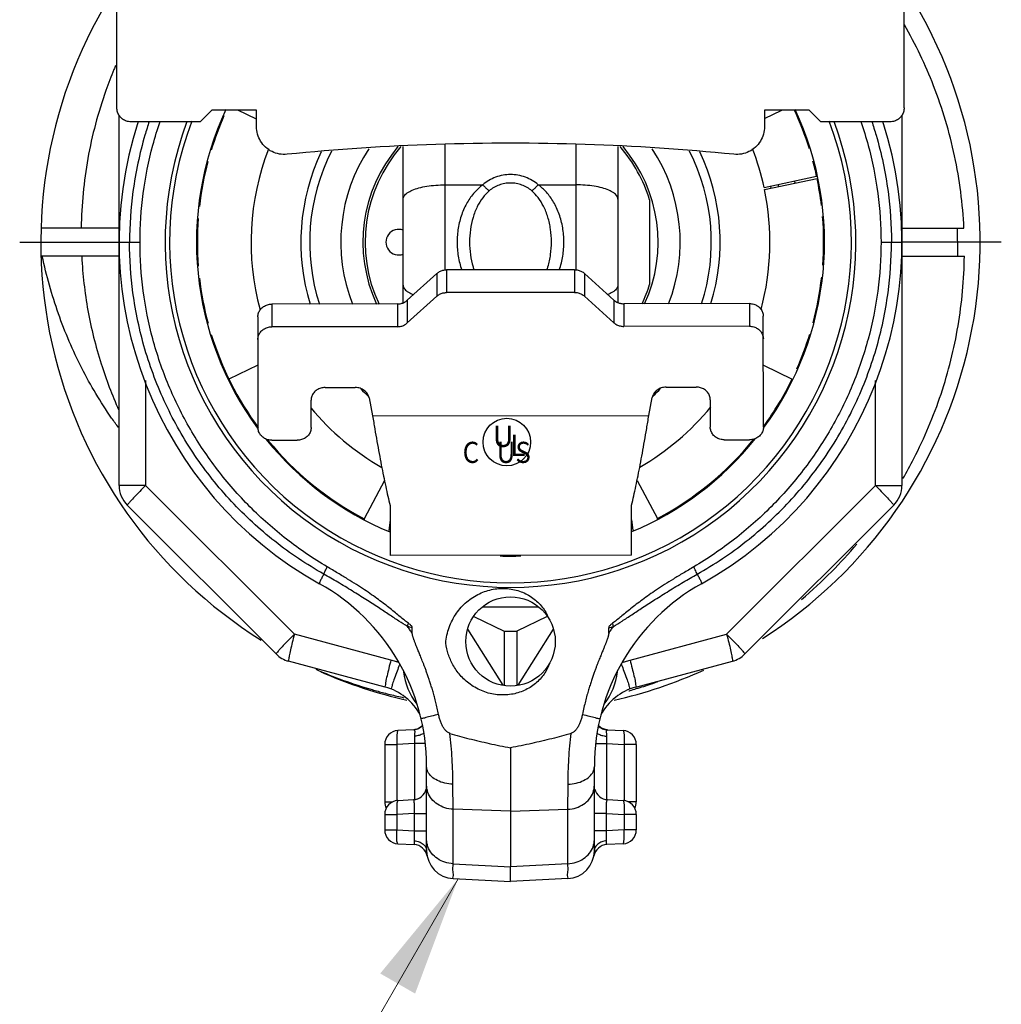
# Model space of a CAD drawing. Extents: x 142.2 to 172.2, y 32.1 to 52.9.
# Drawn here: x 149 to 153.4, y 39.1 to 43.5 of the extents above; entities that cross this region are included whole.
import ezdxf

# ---------------------------------------------------------------- set-up
doc = ezdxf.new("R2010")
doc.units = 0
doc.header["$LTSCALE"] = 0.25
doc.header["$MEASUREMENT"] = 0
doc.layers.get('0').update_dxf_attribs({"linetype": 'CONTINUOUS'})
doc.layers.add('02___PRT_ALL_AXES', color=7, linetype='CONTINUOUS')
doc.layers.add('3', color=3, linetype='CONTINUOUS')

msp = doc.modelspace()

# ---------------------------------------------------------------- linework, layer by layer
for p, q in [((149.4438, 43.0984), (149.4438, 43.8906)), ((152.9638, 43.0984), (152.9638, 43.8906)), ((149.8678, 43.088), (149.8158, 43.036)), ((150.0678, 43.088), (149.8678, 43.088)), ((150.0678, 43.0479), (149.9851, 43.088)), ((150.0678, 43.0146), (150.0678, 43.088)), ((152.3398, 43.088), (152.3398, 43.0146)), ((152.3398, 43.0502), (152.4174, 43.088)), ((152.5398, 43.088), (152.3398, 43.088)), ((152.5918, 43.036), (152.5398, 43.088)), ((149.8158, 43.036), (149.5062, 43.036)), ((152.9014, 43.036), (152.5918, 43.036)), ((150.7238, 42.2264), (150.7238, 42.9248)), ((150.9113, 42.3727), (150.9113, 42.9345)), ((151.4963, 42.9345), (151.4963, 42.3734)), ((151.6838, 42.9248), (151.6838, 42.2278)), ((152.3378, 42.7415), (152.5724, 42.792)), ((152.3394, 42.7337), (152.5744, 42.7826)), ((150.9113, 42.7539), (151.0796, 42.7539)), ((151.328, 42.7539), (151.4963, 42.7539)), ((151.8258, 42.6861), (151.8258, 42.3087)), ((149.4538, 42.5599), (149.1047, 42.5599)), ((152.9538, 42.5599), (153.231, 42.5599)), ((149.5006, 42.4974), (149.5473, 42.4974)), ((152.8603, 42.4974), (152.9069, 42.4974)), ((149.4538, 42.4349), (149.1047, 42.4349)), ((152.9538, 42.4349), (153.2332, 42.4349)), ((151.4901, 42.3741), (150.9178, 42.3735)), ((150.9178, 42.3735), (150.9179, 42.272)), ((151.4901, 42.3741), (151.4902, 42.2727)), ((150.8737, 42.3568), (150.7424, 42.2375)), ((150.8737, 42.3568), (150.8738, 42.2554)), ((151.5342, 42.3576), (151.5343, 42.2562)), ((151.6658, 42.2386), (151.5342, 42.3576)), ((150.7424, 42.2375), (150.7425, 42.1361)), ((150.8738, 42.2554), (150.7425, 42.1361)), ((151.4902, 42.2727), (150.9179, 42.272)), ((151.6659, 42.1372), (151.5343, 42.2562)), ((151.6658, 42.2386), (151.6659, 42.1372)), ((150.6983, 42.2209), (150.1365, 42.2203)), ((150.1365, 42.2203), (150.1366, 42.1188)), ((150.6983, 42.2209), (150.6984, 42.1195)), ((152.2717, 42.2228), (151.7099, 42.2221)), ((151.7099, 42.2221), (151.7101, 42.1207)), ((152.2717, 42.2228), (152.2718, 42.1214)), ((150.0742, 42.1636), (150.0748, 41.6678)), ((152.3348, 41.6705), (152.3342, 42.1663)), ((150.6984, 42.1195), (150.1366, 42.1188)), ((152.2718, 42.1214), (151.7101, 42.1207)), ((150.0744, 41.9477), (149.945, 41.8847)), ((152.3344, 41.9469), (152.4625, 41.8846)), ((150.3747, 41.8472), (150.5099, 41.8474)), ((151.8992, 41.849), (152.0344, 41.8492)), ((150.3125, 41.6681), (150.3123, 41.7906)), ((150.5714, 41.8007), (150.5872, 41.7202)), ((151.8222, 41.7217), (151.8378, 41.8022)), ((152.0969, 41.7927), (152.097, 41.6702)), ((150.5872, 41.7202), (151.8222, 41.7217)), ((150.1372, 41.6113), (150.2502, 41.6114)), ((152.1595, 41.6137), (152.2724, 41.6138)), ((150.6403, 41.4308), (150.5498, 41.2595)), ((151.7698, 41.4322), (151.8607, 41.2611)), ((150.6652, 41.3201), (150.6654, 41.0968)), ((151.7454, 41.0981), (151.7452, 41.3214)), ((150.6653, 41.2545), (150.6604, 41.2075)), ((151.7452, 41.2558), (151.7502, 41.2089)), ((151.7454, 41.0981), (150.6654, 41.0968)), ((151.0809, 40.8671), (151.3264, 40.8671)), ((151.0394, 40.8235), (151.1758, 40.7574)), ((151.368, 40.8234), (151.2318, 40.7574)), ((150.7647, 40.7481), (150.7647, 40.7728)), ((151.1709, 40.5156), (151.0129, 40.7662)), ((151.1758, 40.7574), (151.2318, 40.7574)), ((151.1758, 40.7574), (151.1758, 40.515)), ((151.2318, 40.7574), (151.2318, 40.5141)), ((151.3952, 40.7671), (151.2369, 40.5159)), ((151.6428, 40.7481), (151.6428, 40.7728))]:
    msp.add_line(p, q)
at = {"ltscale": 0.05}
msp.add_circle((151.1872, 41.6033), 0.1063, dxfattribs=at)
msp.add_circle((151.2038, 40.7114), 0.2)
for centre, radius, start, end in [((151.2038, 42.4974), 2.1, 302.4279, 33.2395), ((151.2038, 42.4974), 2.1, 147.2035, 237.9399), ((151.2038, 42.4974), 1.404, 155.0242, 216.3113), ((151.2038, 42.4974), 1.404, 323.8253, 24.9758), ((151.2038, 42.4974), 1.4, 17.3655, 25.0145), ((151.2038, 42.4974), 1.544, 159.5645, 20.4354), ((151.2038, 42.4974), 1.524, 159.2123, 20.7877), ((151.2038, 42.4974), 1.4, 156.2116, 162.9081), ((151.2038, 42.4974), 1.16, 158.9562, 195.1575), ((151.2038, 42.4974), 0.898, 153.032, 198.0093), ((151.2038, 42.4974), 0.7588, 146.6107, 201.4321), ((151.2038, 42.4974), 0.66, 139.6603, 204.8312), ((151.2038, 42.4974), 0.65, 138.8926, 205.2354), ((151.2038, 42.4974), 0.65, 16.8784, 41.1306), ((151.2038, 42.4974), 0.66, 335.3027, 40.3397), ((151.2038, 42.4974), 0.7588, 338.7045, 33.3893), ((151.2038, 42.4974), 0.898, 342.1266, 26.968), ((151.2038, 42.4974), 1.16, 12.1471, 21.0542), ((151.2038, 42.4974), 1.4, 165.075, 173.4787), ((151.2038, 42.4974), 1.4, 12.1471, 14.996), ((151.2038, 42.4974), 1.3, 11.7534, 12.1471), ((151.2038, 42.4974), 1.4, 6.7573, 11.7534), ((151.2038, 42.4974), 1.16, 344.9795, 11.7534), ((151.2038, 42.4974), 1.4, 175.6582, 184.4122), ((151.2038, 42.4974), 1.4, 355.758, 4.6965), ((150.7038, 42.4974), 0.0571, 69.4966, 290.5034), ((151.2038, 42.4974), 1.4, 186.577, 195.0179), ((151.2038, 42.4974), 1.4, 345.0431, 353.5898), ((151.2038, 42.4974), 0.65, 334.9285, 343.1216), ((151.2038, 42.4974), 1.4, 197.139, 216.3058), ((151.2038, 42.4974), 1.4, 336.1603, 342.9246), ((151.2038, 42.4974), 1.4, 323.9784, 334.0403), ((151.2038, 42.4974), 1.16, 219.6682, 240.2789), ((151.2038, 42.4974), 1.16, 299.8699, 320.5691), ((151.2038, 42.4974), 1.404, 218.9462, 247.3778), ((151.2038, 42.4974), 1.404, 292.761, 321.1738), ((151.2038, 42.4974), 1.4, 219.2401, 242.1524), ((151.2038, 42.4974), 1.4, 297.9841, 320.8221), ((151.2038, 42.4974), 1.404, 268.1366, 271.9147), ((151.2038, 42.4974), 2.1, 246.1912, 257.2493), ((151.0088, 40.6084), 0.285, 186.494, 218.2611), ((151.3988, 40.6084), 0.285, 321.7389, 353.506), ((151.2038, 42.4974), 2.1, 282.7452, 294.2975)]:
    msp.add_arc(centre, radius, start, end)
for points, start_tangent, end_tangent in [([(153.231, 42.5599), (153.1893, 42.8829), (153.0956, 43.1966), (152.9652, 43.469)], (-0.048034, 0.998846), (-0.498097, 0.867121)), ([(149.4383, 43.2873), (149.4307, 43.2694)], (-0.391868, -0.920021), (-0.382598, -0.923915)), ([(149.4307, 43.2694), (149.3949, 43.1762), (149.3141, 42.8715), (149.2842, 42.5619)], (-0.382598, -0.923915), (-0.015396, -0.999881)), ([(149.5062, 43.036), (149.4869, 43.039), (149.4695, 43.0479), (149.4557, 43.0617), (149.4468, 43.0791), (149.4438, 43.0984)], (-1, 0), (0, 1)), ([(152.9638, 43.0984), (152.9607, 43.0791), (152.9519, 43.0617), (152.938, 43.0479), (152.9207, 43.039), (152.9014, 43.036)], (0, -1), (-1, 0)), ([(149.5473, 42.4974), (149.5617, 42.7158), (149.6047, 42.9307), (149.6373, 43.0372)], (0.000028, 1), (0.324167, 0.946)), ([(152.7703, 43.0372), (152.8029, 42.9303), (152.8459, 42.7157), (152.8603, 42.4974)], (0.324165, -0.946001), (0.000028, -1)), ([(150.2052, 42.8903), (150.1705, 42.8917), (150.1376, 42.9025), (150.1089, 42.922), (150.0867, 42.9486), (150.0726, 42.9803), (150.0678, 43.0146)], (-0.995053, -0.099347), (0, 1)), ([(152.3398, 43.0146), (152.335, 42.9803), (152.3209, 42.9486), (152.2987, 42.922), (152.27, 42.9025), (152.237, 42.8917), (152.2023, 42.8903)], (0, -1), (-0.995053, 0.099347)), ([(152.2023, 42.8903), (151.5372, 42.9345), (150.8703, 42.9345), (150.2052, 42.8903)], (-0.995053, 0.099347), (-0.995053, -0.099347)), ([(151.2038, 42.7995), (151.1703, 42.7966), (151.1374, 42.7878), (151.1069, 42.7735), (151.0796, 42.7539)], (-1, 0.000124), (-0.756097, -0.65446)), ([(151.2038, 42.762), (151.178, 42.7598), (151.1529, 42.753), (151.1295, 42.742), (151.1085, 42.727)], (-1, 0.000095), (-0.756046, -0.654519)), ([(151.328, 42.7539), (151.3008, 42.7734), (151.2701, 42.7878), (151.2372, 42.7966), (151.2038, 42.7995)], (-0.756063, 0.654499), (-1, 0.000056)), ([(151.2991, 42.727), (151.2781, 42.742), (151.2547, 42.753), (151.2295, 42.7598), (151.2038, 42.762)], (-0.756021, 0.654548), (-1, 0.000036)), ([(150.7238, 42.6898), (150.7285, 42.7041), (150.7423, 42.7176), (150.7647, 42.7298), (150.7944, 42.7399), (150.8299, 42.7476), (150.8695, 42.7523), (150.9113, 42.7539)], (0, 1), (1, 0)), ([(151.0796, 42.7539), (151.0425, 42.7198), (151.0105, 42.6753), (150.9857, 42.6211), (150.9702, 42.5604), (150.965, 42.4975), (150.9701, 42.4345), (150.9857, 42.3735)], (-0.803009, -0.595967), (0.33302, -0.94292)), ([(151.1085, 42.727), (151.0799, 42.6963), (151.0554, 42.6564), (151.0364, 42.608), (151.0245, 42.5538), (151.0206, 42.4975), (151.0245, 42.4411), (151.0364, 42.3869), (151.0408, 42.3733)], (-0.755842, -0.654754), (0.329327, -0.944216)), ([(151.0796, 42.7539), (151.0894, 42.7442), (151.0991, 42.7352), (151.1085, 42.727)], (0.700237, -0.713911), (0.767089, -0.64154)), ([(151.328, 42.7539), (151.3182, 42.7442), (151.3085, 42.7352), (151.2991, 42.727)], (-0.700227, -0.71392), (-0.767091, -0.641539)), ([(151.3669, 42.3737), (151.3713, 42.3874), (151.3831, 42.4419), (151.387, 42.4985), (151.3828, 42.555), (151.3707, 42.6094), (151.3515, 42.6577), (151.3271, 42.697), (151.2991, 42.727)], (0.328145, 0.944627), (-0.755847, 0.654748)), ([(151.422, 42.374), (151.4375, 42.4354), (151.4425, 42.4986), (151.4371, 42.5618), (151.4213, 42.6227), (151.3962, 42.6767), (151.3643, 42.7206), (151.328, 42.7539)], (0.331505, 0.943453), (-0.803005, 0.595972)), ([(151.6838, 42.6898), (151.6791, 42.7041), (151.6652, 42.7176), (151.6429, 42.7298), (151.6132, 42.7399), (151.5776, 42.7476), (151.538, 42.7523), (151.4963, 42.7539)], (0, 1), (-1, 0)), ([(149.2842, 42.5619), (149.2842, 42.5599)], (-0.015396, -0.999881), (-0.014349, -0.999897)), ([(153.2038, 42.4349), (153.2035, 42.4766), (153.2028, 42.5183), (153.2017, 42.5599)], (-0.003344, 0.999994), (-0.031618, 0.9995)), ([(150.3846, 41.0453), (150.2029, 41.1688), (150.0384, 41.3141), (149.8941, 41.4792), (149.7723, 41.6612), (149.6752, 41.8574), (149.6046, 42.0646), (149.5617, 42.2791), (149.5473, 42.4974)], (-0.860928, 0.508727), (-0.000028, 1)), ([(152.8603, 42.4974), (152.8459, 42.279), (152.8028, 42.0642), (152.732, 41.8568), (152.6348, 41.6606), (152.513, 41.4786), (152.3688, 41.3138), (152.2046, 41.1687), (152.0229, 41.0453)], (-0.000028, -1), (-0.860928, -0.508727)), ([(149.4515, 41.6676), (149.4205, 41.711), (149.2872, 41.9338), (149.1827, 42.1773), (149.1105, 42.4349)], (-0.592572, 0.805517), (-0.206362, 0.978476)), ([(149.2865, 42.4349), (149.2866, 42.4328)], (0.050784, -0.99871), (0.051892, -0.998653)), ([(149.2866, 42.4328), (149.3143, 42.1924), (149.3733, 41.954), (149.4526, 41.7467)], (0.051892, -0.998653), (0.410796, -0.911727)), ([(152.9583, 41.4405), (153.007, 41.5296), (153.1286, 41.8183), (153.2049, 42.1237), (153.2332, 42.4349)], (0.50132, 0.865262), (0.013573, 0.999908)), ([(150.8737, 42.3568), (150.8866, 42.3658), (150.9016, 42.3715), (150.9178, 42.3735)], (0.740165, 0.672425), (0.999999, 0.001191)), ([(151.4901, 42.3741), (151.5062, 42.3722), (151.5213, 42.3666), (151.5342, 42.3576)], (0.999999, 0.001191), (0.741765, -0.67066)), ([(150.7238, 42.305), (150.7285, 42.2908), (150.7423, 42.2772), (150.7647, 42.265), (150.7703, 42.2627)], (0, -1), (0.931341, -0.364147)), ([(151.6838, 42.305), (151.6791, 42.2908), (151.6652, 42.2772), (151.6429, 42.265), (151.6384, 42.2632)], (0, -1), (-0.928838, -0.370486)), ([(150.6983, 42.2209), (150.7144, 42.2229), (150.7294, 42.2285), (150.7424, 42.2375)], (0.999999, 0.001191), (0.740165, 0.672425)), ([(150.8738, 42.2554), (150.8867, 42.2644), (150.9017, 42.2701), (150.9179, 42.272)], (0.740165, 0.672425), (0.999999, 0.001191)), ([(151.4902, 42.2727), (151.5063, 42.2708), (151.5214, 42.2652), (151.5343, 42.2562)], (0.999999, 0.001191), (0.741765, -0.67066)), ([(151.6658, 42.2386), (151.6787, 42.2297), (151.6938, 42.224), (151.7099, 42.2221)], (0.741765, -0.67066), (0.999999, 0.001191)), ([(150.0742, 42.1636), (150.0772, 42.1811), (150.086, 42.1969), (150.0998, 42.2094), (150.1172, 42.2175), (150.1365, 42.2203)], (-0.001191, 0.999999), (0.999999, 0.001191)), ([(152.2717, 42.2228), (152.291, 42.2201), (152.3084, 42.212), (152.3222, 42.1996), (152.3311, 42.1838), (152.3342, 42.1663)], (0.999999, 0.001191), (0.001191, -0.999999)), ([(150.0743, 42.0622), (150.0773, 42.0797), (150.0862, 42.0955), (150.1, 42.108), (150.1173, 42.116), (150.1366, 42.1188)], (-0.001191, 0.999999), (0.999999, 0.001191)), ([(150.6984, 42.1195), (150.7145, 42.1214), (150.7296, 42.1271), (150.7425, 42.1361)], (0.999999, 0.001191), (0.740165, 0.672425)), ([(151.6659, 42.1372), (151.6789, 42.1282), (151.6939, 42.1226), (151.7101, 42.1207)], (0.741765, -0.67066), (0.999999, 0.001191)), ([(152.2718, 42.1214), (152.2911, 42.1186), (152.3085, 42.1106), (152.3223, 42.0981), (152.3312, 42.0824), (152.3343, 42.0649)], (0.999999, 0.001191), (0.001191, -0.999999)), ([(150.3747, 41.8472), (150.3554, 41.8444), (150.338, 41.8364), (150.3242, 41.8239), (150.3154, 41.8081), (150.3123, 41.7906)], (-0.999999, -0.001191), (0.001191, -0.999999)), ([(150.5714, 41.8007), (150.564, 41.8192), (150.55, 41.8342), (150.5313, 41.844), (150.5099, 41.8474)], (-0.192143, 0.981367), (-0.999999, -0.001191)), ([(151.8992, 41.849), (151.8778, 41.8456), (151.8591, 41.8358), (151.8452, 41.8207), (151.8378, 41.8022)], (-0.999999, -0.001191), (-0.189805, -0.981822)), ([(152.0969, 41.7927), (152.0938, 41.8102), (152.0849, 41.8259), (152.0711, 41.8384), (152.0537, 41.8465), (152.0344, 41.8492)], (-0.001191, 0.999999), (-0.999999, -0.001191)), ([(150.5872, 41.7202), (150.5969, 41.6624), (150.6067, 41.6064), (150.6164, 41.5525), (150.6262, 41.5008), (150.6359, 41.4516), (150.6457, 41.4049), (150.6554, 41.361), (150.6652, 41.3201)], (0.164053, -0.986451), (0.239754, -0.970834)), ([(151.7452, 41.3214), (151.7548, 41.3624), (151.7644, 41.4063), (151.7741, 41.4529), (151.7837, 41.5022), (151.7933, 41.5539), (151.803, 41.6079), (151.8126, 41.6639), (151.8222, 41.7217)], (0.237441, 0.971402), (0.161703, 0.986839)), ([(150.1372, 41.6113), (150.1179, 41.614), (150.1005, 41.6221), (150.0867, 41.6346), (150.0778, 41.6503), (150.0748, 41.6678)], (-0.999999, -0.001191), (-0.001191, 0.999999)), ([(150.3125, 41.6681), (150.3095, 41.6506), (150.3006, 41.6348), (150.2868, 41.6223), (150.2694, 41.6142), (150.2502, 41.6114)], (0.001191, -0.999999), (-0.999999, -0.001191)), ([(152.1595, 41.6137), (152.1402, 41.6165), (152.1228, 41.6245), (152.109, 41.637), (152.1001, 41.6527), (152.097, 41.6702)], (-0.999999, -0.001191), (-0.001191, 0.999999)), ([(152.3348, 41.6705), (152.3317, 41.653), (152.3229, 41.6372), (152.3091, 41.6247), (152.2917, 41.6166), (152.2724, 41.6138)], (0.001191, -0.999999), (-0.999999, -0.001191)), ([(150.5498, 41.2595), (150.5518, 41.2584)], (0.880747, -0.473588), (0.868755, -0.495242)), ([(151.8578, 41.2595), (151.8607, 41.2611)], (0.862616, 0.50586), (0.879616, 0.475684)), ([(152.5049, 40.8999), (152.639, 41.0236), (152.7521, 41.1472)], (0.764537, 0.64458), (0.644344, 0.764736)), ([(150.3686, 41.0131), (150.378, 41.0315), (150.3846, 41.0453)], (0.463109, 0.886301), (0.409972, 0.912098)), ([(150.7472, 40.793), (150.7297, 40.8066), (150.7105, 40.8224), (150.6892, 40.8398), (150.666, 40.8585), (150.6408, 40.8782), (150.6131, 40.8989), (150.583, 40.9205), (150.5503, 40.9429), (150.5145, 40.9663), (150.4752, 40.9909), (150.432, 41.0171), (150.3846, 41.0453)], (-0.812898, 0.582406), (-0.86092, 0.508741)), ([(152.0229, 41.0453), (151.9753, 41.017), (151.9319, 40.9907), (151.8924, 40.9659), (151.8565, 40.9424), (151.8236, 40.9199), (151.7936, 40.8983), (151.7661, 40.8777), (151.741, 40.8581), (151.7181, 40.8396), (151.697, 40.8223), (151.6779, 40.8066), (151.6603, 40.793)], (-0.86092, -0.508741), (-0.812898, -0.582406)), ([(152.0389, 41.0131), (152.0295, 41.0315), (152.023, 41.0453)], (-0.463109, 0.886301), (-0.409972, 0.912098)), ([(150.9139, 40.7037), (150.9296, 40.7744), (150.9622, 40.8375), (151.0082, 40.8884), (151.0649, 40.9251), (151.127, 40.945), (151.1907, 40.9479), (151.2511, 40.9342), (151.3037, 40.9058), (151.3456, 40.8654), (151.3736, 40.817)], (0.091396, 0.995815), (0.376346, -0.926479)), ([(150.7433, 40.7785), (150.7453, 40.7858), (150.7472, 40.793)], (0.261503, 0.965203), (0.255554, 0.966795)), ([(150.7647, 40.7728), (150.754, 40.7756), (150.7433, 40.7785)], (-0.968194, 0.250201), (-0.965011, 0.262208)), ([(150.7647, 40.7481), (150.7542, 40.7633), (150.7433, 40.7785)], (-0.560838, 0.827926), (-0.589447, 0.807807)), ([(150.7647, 40.7728), (150.7634, 40.7774), (150.7604, 40.7816), (150.7566, 40.7855), (150.7522, 40.7893), (150.7472, 40.793)], (0, 1), (-0.812762, 0.582596)), ([(151.6603, 40.793), (151.6553, 40.7892), (151.6508, 40.7854), (151.6469, 40.7814), (151.644, 40.7772), (151.6428, 40.7728)], (-0.812762, -0.582596), (0, -1)), ([(151.6428, 40.7728), (151.6535, 40.7756), (151.6642, 40.7785)], (0.968194, 0.250201), (0.965011, 0.262208)), ([(151.6428, 40.7481), (151.6534, 40.7633), (151.6642, 40.7785)], (0.560838, 0.827926), (0.589447, 0.807807)), ([(151.6642, 40.7785), (151.6623, 40.7858), (151.6603, 40.793)], (-0.261503, 0.965203), (-0.255554, 0.966795)), ([(150.8821, 40.3855), (150.8762, 40.4132), (150.8701, 40.4391), (150.8638, 40.4634), (150.8575, 40.4861), (150.8512, 40.5073), (150.845, 40.527), (150.8389, 40.5454), (150.833, 40.5625), (150.8274, 40.5783), (150.8219, 40.593), (150.8168, 40.6067), (150.8119, 40.6193), (150.8072, 40.631), (150.8029, 40.6419), (150.7988, 40.652), (150.795, 40.6613), (150.7915, 40.67), (150.7882, 40.678), (150.7851, 40.6856), (150.7823, 40.6926), (150.7796, 40.6992), (150.7772, 40.7055), (150.7749, 40.7113), (150.7729, 40.7168), (150.771, 40.722), (150.7694, 40.7268), (150.768, 40.7314), (150.7667, 40.7358), (150.7657, 40.74), (150.765, 40.7441), (150.7647, 40.748)], (-0.196993, 0.980405), (0, 1)), ([(151.6428, 40.748), (151.6426, 40.7442), (151.6419, 40.7402), (151.641, 40.7365), (151.64, 40.7328), (151.6389, 40.7291), (151.6377, 40.7254), (151.6364, 40.7216), (151.635, 40.7177), (151.6334, 40.7135), (151.6318, 40.709), (151.6299, 40.7043), (151.6279, 40.6991), (151.6257, 40.6935), (151.6232, 40.6875), (151.6205, 40.6809), (151.6176, 40.6736), (151.6143, 40.6657), (151.6108, 40.6571), (151.607, 40.6477), (151.6029, 40.6375), (151.5985, 40.6265), (151.5938, 40.6145), (151.5888, 40.6016), (151.5835, 40.5875), (151.5779, 40.5721), (151.572, 40.5552), (151.5658, 40.5368), (151.5593, 40.5167), (151.5526, 40.4948), (151.5457, 40.4708), (151.5389, 40.4447), (151.532, 40.4163), (151.5254, 40.3855)], (0, -1), (-0.196993, -0.980405)), ([(151.379, 40.615), (151.354, 40.5658), (151.3152, 40.5236), (151.2655, 40.4926), (151.2075, 40.4752), (151.1445, 40.4735), (151.0812, 40.4888), (151.0237, 40.52), (150.9786, 40.5612), (150.9466, 40.6069), (150.9254, 40.655), (150.9139, 40.7037)], (-0.326278, -0.945274), (-0.144502, 0.989505)), ([(150.3331, 40.5873), (150.5853, 40.4961), (150.6378, 40.4816)], (0.916734, -0.399498), (0.967157, -0.254181)), ([(151.766, 40.5005), (151.8335, 40.5219), (151.8609, 40.5314)], (0.957877, 0.287179), (0.942939, 0.332967)), ([(150.6378, 40.4816), (150.6656, 40.4745)], (0.967157, -0.254181), (0.970548, -0.24091)), ([(150.6656, 40.4745), (150.7269, 40.4602)], (0.970548, -0.24091), (0.977349, -0.211632)), ([(151.7322, 40.4906), (151.7384, 40.4924)], (0.962621, 0.270851), (0.961768, 0.273865)), ([(151.7384, 40.4924), (151.766, 40.5005)], (0.961768, 0.273865), (0.957877, 0.287179)), ([(150.8821, 40.3855), (150.8504, 40.3778), (150.8255, 40.3717), (150.8096, 40.3676), (150.8043, 40.3659)], (-0.972767, -0.231785), (0.227289, -0.973827)), ([(150.9328, 40.3005), (150.9226, 40.3057), (150.9136, 40.3139), (150.9056, 40.3242), (150.8985, 40.3366), (150.8921, 40.351), (150.8866, 40.3673), (150.8821, 40.3855)], (-0.956347, 0.292233), (-0.197073, 0.980389)), ([(151.5254, 40.3855), (151.521, 40.3674), (151.5155, 40.3512), (151.5091, 40.3368), (151.502, 40.3244), (151.4941, 40.314), (151.485, 40.3057), (151.4747, 40.3005)], (-0.197073, -0.980389), (-0.956347, -0.292233)), ([(151.5254, 40.3855), (151.5571, 40.3778), (151.582, 40.3717), (151.5979, 40.3676), (151.6033, 40.3659)], (0.972767, -0.231785), (-0.227289, -0.973827)), ([(150.9328, 40.3005), (151.0185, 40.2768), (151.109, 40.2555), (151.2038, 40.2358)], (0.956344, -0.292243), (0.981168, -0.193158)), ([(150.9463, 40.073), (150.9454, 40.1287), (150.9428, 40.1867), (150.9386, 40.2446), (150.9328, 40.3005)], (-0.003389, 0.999994), (-0.116648, 0.993173)), ([(151.4747, 40.3005), (151.389, 40.2768), (151.2985, 40.2555), (151.2038, 40.2358)], (-0.956344, -0.292243), (-0.981168, -0.193158)), ([(151.4612, 40.073), (151.4621, 40.1287), (151.4647, 40.1867), (151.469, 40.2446), (151.4747, 40.3005)], (0.003389, 0.999994), (0.116648, 0.993173)), ([(151.2038, 40.2358), (151.2038, 40.1505), (151.2038, 40.0733), (151.2038, 40.0068), (151.2038, 39.9533)], (0, -1), (0, -1))]:
    msp.add_spline(points, degree=3, dxfattribs=dict(start_tangent=start_tangent, end_tangent=end_tangent))
at = {"layer": '02___PRT_ALL_AXES'}
for p, q in [((149.4538, 41.4092), (149.4538, 43.0655)), ((152.9538, 43.0655), (152.9538, 41.4092)), ((149.0094, 42.4974), (149.4538, 42.4974)), ((149.4538, 42.4974), (149.5006, 42.4974)), ((152.9069, 42.4974), (152.9538, 42.4974)), ((153.3982, 42.4974), (152.9538, 42.4974)), ((149.5722, 41.8781), (149.5722, 41.4092)), ((152.8353, 41.4092), (152.8353, 41.8781)), ((149.5722, 41.4092), (149.4538, 41.4092)), ((150.2374, 40.744), (149.5722, 41.4092)), ((152.1701, 40.744), (152.8353, 41.4092)), ((152.8353, 41.4092), (152.9538, 41.4092)), ((149.4904, 41.3208), (150.1556, 40.6556)), ((152.252, 40.6556), (152.9172, 41.3208)), ((150.6693, 40.6283), (150.2374, 40.744)), ((151.7383, 40.6283), (152.1701, 40.744)), ((150.6435, 40.5075), (150.2116, 40.6233)), ((151.7641, 40.5075), (152.1959, 40.6233)), ((150.7719, 40.3168), (150.7005, 40.313)), ((151.6379, 40.3166), (151.6285, 40.3178)), ((151.6356, 40.3168), (151.707, 40.313)), ((150.6413, 40.2506), (150.6956, 40.2506)), ((150.6413, 40.2506), (150.6413, 39.9942)), ((150.7744, 40.2547), (150.6956, 40.2506)), ((150.6956, 40.2506), (150.6956, 40.0005)), ((150.8226, 40.2547), (150.7744, 40.2547)), ((150.7744, 40.2547), (150.7744, 40.0041)), ((151.5849, 40.2547), (151.6331, 40.2547)), ((151.6331, 40.2547), (151.7119, 40.2506)), ((151.6331, 40.2547), (151.6331, 40.0041)), ((151.7663, 40.2506), (151.7119, 40.2506)), ((151.7119, 40.2506), (151.7119, 40.0005)), ((151.7663, 40.2506), (151.7663, 39.9942)), ((150.8288, 39.7757), (150.8288, 40.1531)), ((151.5788, 39.7757), (151.5788, 40.1531)), ((150.6413, 39.9942), (150.6776, 39.9942)), ((150.7005, 40.0005), (150.7695, 40.0041)), ((151.638, 40.0041), (151.707, 40.0005)), ((151.7663, 39.9942), (151.73, 39.9942)), ((150.7744, 39.9422), (150.6956, 39.9381)), ((150.7744, 39.9422), (150.8288, 39.9422)), ((150.7744, 39.8651), (150.7744, 39.9422)), ((151.2038, 39.9533), (150.9472, 39.961)), ((150.9472, 39.7177), (150.9472, 39.961)), ((151.2038, 39.9533), (151.4603, 39.961)), ((151.2038, 39.9533), (151.2038, 39.7043)), ((151.4603, 39.7177), (151.4603, 39.961)), ((151.6331, 39.9422), (151.5788, 39.9422)), ((151.6331, 39.9422), (151.7119, 39.9381)), ((151.6331, 39.8651), (151.6331, 39.9422)), ((150.6413, 39.9381), (150.6956, 39.9381)), ((150.6413, 39.9381), (150.6413, 39.8692)), ((150.6956, 39.9381), (150.6956, 39.8692)), ((151.7663, 39.9381), (151.7119, 39.9381)), ((151.7119, 39.9381), (151.7119, 39.8692)), ((151.7663, 39.9381), (151.7663, 39.8692)), ((150.6413, 39.8692), (150.6956, 39.8692)), ((150.6956, 39.8692), (150.7744, 39.8651)), ((150.7744, 39.8651), (150.8288, 39.8651)), ((151.6331, 39.8651), (151.5788, 39.8651)), ((151.7119, 39.8692), (151.6331, 39.8651)), ((151.7663, 39.8692), (151.7119, 39.8692)), ((150.7005, 39.8068), (150.7729, 39.803)), ((151.707, 39.8068), (151.6347, 39.803)), ((150.9472, 39.7177), (151.2038, 39.7043)), ((151.4603, 39.7177), (151.2038, 39.7043)), ((150.9472, 39.6509), (151.2038, 39.6374)), ((151.4603, 39.6509), (151.2038, 39.6374))]:
    msp.add_line(p, q, dxfattribs=at)
for points in [[(150.8103, 40.335), (150.8051, 40.33), (150.7938, 40.3229), (150.7798, 40.318), (150.7719, 40.3169)], [(151.6285, 40.3178), (151.6154, 40.3221), (151.6047, 40.3283), (151.5972, 40.3348)]]:
    msp.add_lwpolyline(points, dxfattribs=at)
for centre, radius, start, end in [((151.2038, 42.4974), 1.75, 162.0603, 240.7851), ((151.2038, 42.4974), 1.75, 299.2149, 17.9397), ((151.2038, 42.4974), 0.9375, 154.5083, 197.1932), ((151.2038, 42.4974), 0.9375, 342.9418, 25.4917), ((151.2038, 42.4974), 1.19, 11.7534, 12.1471), ((151.2038, 42.4974), 1.225, 11.7534, 12.1471), ((151.2038, 42.4974), 0.9375, 224.4365, 227.272), ((151.2038, 42.4974), 0.9375, 312.8765, 315.7048), ((149.5788, 41.4092), 0.125, 180, 225), ((152.8288, 41.4092), 0.125, 315, 0), ((149.8928, 40.1531), 0.936, 0, 60.7851), ((152.5148, 40.1531), 0.936, 119.2149, 180), ((150.244, 40.744), 0.125, 225, 255), ((152.1636, 40.744), 0.125, 285, 315), ((150.5788, 40.2661), 0.25, 27.8527, 75), ((151.8288, 40.2661), 0.25, 105, 152.1473), ((150.7038, 40.2506), 0.0625, 93, 180), ((151.7038, 40.2506), 0.0625, 0, 87), ((150.7663, 40.0665), 0.0625, 273, 346.3087), ((151.6413, 40.0665), 0.0625, 193.6913, 267), ((150.7038, 39.9381), 0.0625, 93, 180), ((150.7038, 39.9942), 0.0625, 180, 206.9922), ((150.7663, 40.0665), 0.0625, 272.9997, 316.4996), ((151.7038, 39.9381), 0.0625, 0, 87), ((151.7038, 39.9942), 0.0625, 333.0078, 0), ((150.7038, 39.8692), 0.0625, 180, 267), ((151.7038, 39.8692), 0.0625, 273, 0), ((150.7696, 39.7406), 0.0625, 10.78, 86.9925), ((150.9538, 39.7757), 0.125, 180, 267), ((151.4538, 39.7757), 0.125, 273, 0), ((151.638, 39.7406), 0.0625, 93.0075, 169.22)]:
    msp.add_arc(centre, radius, start, end, dxfattribs=at)
for points, start_tangent, end_tangent in [([(149.5884, 43.0372), (149.5693, 42.9759), (149.5159, 42.7245), (149.5006, 42.4974)], (-0.316969, -0.948436), (-0.000036, -1)), ([(152.8191, 43.0372), (152.8383, 42.9759), (152.8917, 42.7245), (152.9069, 42.4974)], (0.316969, -0.948436), (0.000036, -1)), ([(150.3686, 41.0131), (150.15, 41.1595), (149.9564, 41.3378), (149.7927, 41.5438), (149.6626, 41.7726), (149.5693, 42.0189), (149.5159, 42.2703), (149.5006, 42.4974)], (-0.871496, 0.490402), (-0.000036, 1)), ([(152.0389, 41.0131), (152.2576, 41.1595), (152.4512, 41.3378), (152.6149, 41.5438), (152.7449, 41.7726), (152.8383, 42.0189), (152.8917, 42.2703), (152.9069, 42.4974)], (0.871496, 0.490402), (0.000036, 1)), ([(149.5722, 41.4092), (149.546, 41.3826), (149.5227, 41.3583), (149.5046, 41.3388), (149.4935, 41.3259), (149.4904, 41.3208)], (-0.706136, -0.708076), (0.707107, -0.707107)), ([(152.8353, 41.4092), (152.8616, 41.3826), (152.8848, 41.3583), (152.9029, 41.3388), (152.914, 41.3259), (152.9172, 41.3208)], (0.706136, -0.708076), (-0.707107, -0.707107)), ([(150.3686, 41.0131), (150.3598, 40.9955), (150.3535, 40.982), (150.35, 40.9734), (150.3496, 40.97)], (-0.455859, -0.890052), (0.872795, -0.488088)), ([(150.7433, 40.7785), (150.7047, 40.803), (150.6614, 40.8312), (150.6131, 40.8628), (150.5577, 40.8987), (150.4962, 40.9376), (150.4318, 40.9766), (150.3686, 41.0131)], (-0.84733, 0.531066), (-0.87165, 0.490128)), ([(151.6642, 40.7785), (151.7028, 40.803), (151.7461, 40.8312), (151.7945, 40.8628), (151.8498, 40.8987), (151.9113, 40.9376), (151.9757, 40.9766), (152.0389, 41.0131)], (0.84733, 0.531066), (0.87165, 0.490128)), ([(152.0389, 41.0131), (152.0478, 40.9955), (152.0541, 40.982), (152.0575, 40.9734), (152.0579, 40.97)], (0.455859, -0.890052), (-0.872795, -0.488088)), ([(150.2374, 40.744), (150.2111, 40.7173), (150.1878, 40.6931), (150.1698, 40.6736), (150.1587, 40.6607), (150.1556, 40.6556)], (-0.706136, -0.708076), (0.707107, -0.707107)), ([(150.2374, 40.744), (150.2279, 40.7072), (150.2198, 40.6736), (150.2141, 40.6469), (150.2113, 40.6296), (150.2116, 40.6233)], (-0.258157, -0.966103), (0.965926, -0.258819)), ([(152.1701, 40.744), (152.1797, 40.7072), (152.1877, 40.6736), (152.1934, 40.6469), (152.1963, 40.6296), (152.1959, 40.6233)], (0.258157, -0.966103), (-0.965926, -0.258819)), ([(152.1701, 40.744), (152.1965, 40.7173), (152.2197, 40.6931), (152.2377, 40.6736), (152.2488, 40.6607), (152.252, 40.6556)], (0.706136, -0.708076), (-0.707107, -0.707107)), ([(150.6693, 40.6283), (150.6597, 40.5913), (150.6517, 40.5578), (150.646, 40.5312), (150.6432, 40.5138), (150.6435, 40.5075)], (-0.258157, -0.966103), (0.965926, -0.258819)), ([(150.7037, 40.6173), (150.69, 40.6221), (150.6693, 40.6283)], (-0.936625, 0.350334), (-0.965899, 0.258919)), ([(150.7076, 40.6078), (150.6966, 40.5792)], (-0.365723, -0.930724), (-0.348822, -0.937189)), ([(150.7083, 40.6096), (150.7076, 40.6078)], (-0.366234, -0.930523), (-0.365723, -0.930724)), ([(151.6992, 40.6096), (151.6999, 40.6078)], (0.366234, -0.930523), (0.365723, -0.930724)), ([(151.6999, 40.6078), (151.7109, 40.5792)], (0.365723, -0.930724), (0.348822, -0.937189)), ([(151.7039, 40.6173), (151.7175, 40.6221), (151.7383, 40.6283)], (0.936625, 0.350334), (0.965899, 0.258919)), ([(151.7383, 40.6283), (151.7478, 40.5913), (151.7559, 40.5578), (151.7616, 40.5312), (151.7644, 40.5138), (151.7641, 40.5075)], (0.258157, -0.966103), (-0.965926, -0.258819)), ([(150.6966, 40.5792), (150.6848, 40.5471), (150.6761, 40.5215), (150.6713, 40.5047), (150.6708, 40.4985)], (-0.348822, -0.937189), (0.929736, -0.368227)), ([(151.7109, 40.5792), (151.7227, 40.5471), (151.7314, 40.5215), (151.7362, 40.5047), (151.7367, 40.4985)], (0.348822, -0.937189), (-0.929736, -0.368227)), ([(150.7005, 40.313), (150.6982, 40.3099), (150.6964, 40.301), (150.6953, 40.2872), (150.695, 40.2698), (150.6956, 40.2506)], (-0.99863, -0.052336), (0.051447, -0.998676)), ([(150.8107, 40.3329), (150.8105, 40.3328), (150.7926, 40.3214), (150.7719, 40.3168)], (-0.739838, -0.672785), (-0.998629, -0.05234)), ([(150.7903, 40.3213), (150.7719, 40.3168)], (-0.924296, -0.381677), (-0.99604, -0.088901)), ([(150.7719, 40.3168), (150.7739, 40.316), (150.775, 40.3138), (150.7754, 40.3105), (150.7754, 40.3065)], (0.998624, 0.052443), (-0.031113, -0.999516)), ([(150.7754, 40.3065), (150.7752, 40.3021), (150.775, 40.2974), (150.7749, 40.2927), (150.7749, 40.2879)], (-0.031113, -0.999516), (0.030577, -0.999532)), ([(150.8166, 40.3013), (150.8134, 40.2991), (150.796, 40.2917), (150.7749, 40.2879)], (-0.81214, -0.583463), (-0.997228, -0.074409)), ([(150.7928, 40.3224), (150.7921, 40.3221), (150.7903, 40.3213)], (-0.9066, -0.42199), (-0.924296, -0.381677)), ([(150.8099, 40.3342), (150.7928, 40.3224)], (-0.718056, -0.695986), (-0.9066, -0.42199)), ([(151.5909, 40.3013), (151.5941, 40.2991), (151.6115, 40.2917), (151.6327, 40.2879)], (0.81214, -0.583463), (0.997228, -0.074409)), ([(151.5969, 40.3329), (151.597, 40.3328), (151.6149, 40.3214), (151.6356, 40.3168)], (0.739838, -0.672785), (0.998629, -0.05234)), ([(151.5971, 40.3347), (151.6154, 40.3221)], (0.709357, -0.704849), (0.911433, -0.411448)), ([(151.6154, 40.3221), (151.6357, 40.3168)], (0.911433, -0.411448), (0.99604, -0.088901)), ([(151.6356, 40.3168), (151.6337, 40.316), (151.6326, 40.3138), (151.6321, 40.3105), (151.6321, 40.3065)], (-0.998624, 0.052443), (0.031113, -0.999516)), ([(151.6321, 40.3065), (151.6323, 40.3021), (151.6325, 40.2974), (151.6327, 40.2927), (151.6327, 40.2879)], (0.031113, -0.999516), (-0.030577, -0.999532)), ([(151.707, 40.313), (151.7094, 40.3099), (151.7112, 40.301), (151.7123, 40.2872), (151.7125, 40.2698), (151.7119, 40.2506)], (0.99863, -0.052336), (-0.051447, -0.998676)), ([(150.7749, 40.2879), (150.775, 40.2793), (150.775, 40.2707), (150.7748, 40.2624), (150.7744, 40.2547)], (0.030632, -0.999531), (-0.051103, -0.998693)), ([(151.6327, 40.2879), (151.6325, 40.2793), (151.6326, 40.2707), (151.6328, 40.2624), (151.6331, 40.2547)], (-0.030632, -0.999531), (0.051103, -0.998693)), ([(150.9463, 40.073), (150.9095, 40.078), (150.8767, 40.0899), (150.8509, 40.1075), (150.8344, 40.1292), (150.8288, 40.1531)], (-0.999269, 0.038234), (-0.000043, 1)), ([(151.4612, 40.073), (151.498, 40.078), (151.5308, 40.0899), (151.5566, 40.1075), (151.5731, 40.1292), (151.5788, 40.1531)], (0.999269, 0.038234), (0.000043, 1)), ([(150.9472, 39.961), (150.9467, 40.0075), (150.9463, 40.073)], (-0.015068, 0.999886), (-0.003395, 0.999994)), ([(151.4603, 39.961), (151.4608, 40.0075), (151.4612, 40.073)], (0.015068, 0.999886), (0.003395, 0.999994)), ([(150.9472, 39.961), (150.9102, 39.9677), (150.8772, 39.9836), (150.8511, 40.0074), (150.8345, 40.0368), (150.8288, 40.0691)], (-0.998972, 0.04534), (0, 1)), ([(151.4603, 39.961), (151.4973, 39.9677), (151.5304, 39.9836), (151.5564, 40.0074), (151.5731, 40.0368), (151.5788, 40.0691)], (0.998972, 0.04534), (0, 1)), ([(150.7005, 40.0005), (150.6981, 39.9973), (150.6963, 39.9884), (150.6953, 39.9745), (150.695, 39.9572), (150.6956, 39.9381)], (-0.99863, -0.052336), (0.051447, -0.998676)), ([(150.7744, 39.9422), (150.775, 39.9585), (150.7749, 39.9737), (150.7743, 39.9866), (150.7731, 39.9963), (150.7715, 40.0023), (150.7695, 40.0041)], (0.051308, 0.998683), (-0.998601, -0.052876)), ([(151.6331, 39.9422), (151.6326, 39.9585), (151.6326, 39.9737), (151.6332, 39.9866), (151.6344, 39.9963), (151.6361, 40.0023), (151.638, 40.0041)], (-0.051308, 0.998683), (0.998601, -0.052876)), ([(151.707, 40.0005), (151.7094, 39.9973), (151.7112, 39.9884), (151.7123, 39.9745), (151.7125, 39.9572), (151.7119, 39.9381)], (0.99863, -0.052336), (-0.051447, -0.998676)), ([(150.7005, 39.8068), (150.6981, 39.81), (150.6963, 39.8189), (150.6953, 39.8328), (150.695, 39.8502), (150.6956, 39.8692)], (-0.99863, 0.052336), (0.051447, 0.998676)), ([(150.7743, 39.8204), (150.7749, 39.8334), (150.775, 39.8486), (150.7744, 39.8651)], (0.083754, 0.996486), (-0.051399, 0.998678)), ([(151.6333, 39.8204), (151.6326, 39.8334), (151.6326, 39.8486), (151.6331, 39.8651)], (-0.083754, 0.996486), (0.051399, 0.998678)), ([(151.707, 39.8068), (151.7094, 39.81), (151.7112, 39.8189), (151.7123, 39.8328), (151.7125, 39.8502), (151.7119, 39.8692)], (0.99863, 0.052336), (-0.051447, 0.998676)), ([(150.7729, 39.803), (150.7741, 39.8051), (150.7741, 39.8112), (150.7743, 39.8204)], (0.998575, -0.053359), (0.083982, 0.996467)), ([(150.7743, 39.8204), (150.7956, 39.8155), (150.8132, 39.8055)], (0.995699, -0.092648), (0.773138, -0.634237)), ([(150.9472, 39.7177), (150.9102, 39.7244), (150.8772, 39.7403), (150.8511, 39.7641), (150.8345, 39.7935), (150.8288, 39.8259)], (-0.998972, 0.04534), (0, 1)), ([(151.4603, 39.7177), (151.4973, 39.7244), (151.5304, 39.7403), (151.5564, 39.7641), (151.5731, 39.7935), (151.5788, 39.8259)], (0.998972, 0.04534), (0, 1)), ([(151.6333, 39.8204), (151.6119, 39.8155), (151.5943, 39.8055)], (-0.995699, -0.092648), (-0.773138, -0.634237)), ([(151.6347, 39.803), (151.6335, 39.8051), (151.6335, 39.8112), (151.6333, 39.8204)], (-0.998575, -0.053359), (-0.083982, 0.996467)), ([(150.8132, 39.8055), (150.8247, 39.7916), (150.8288, 39.7757)], (0.773138, -0.634237), (-0.00015, -1)), ([(151.5943, 39.8055), (151.5828, 39.7916), (151.5788, 39.7757)], (-0.773138, -0.634237), (0.00015, -1)), ([(150.9472, 39.6509), (150.947, 39.6584), (150.947, 39.681), (150.9472, 39.7177)], (-0.997609, 0.069115), (0.007014, 0.999975)), ([(151.2038, 39.6374), (151.2038, 39.645), (151.2038, 39.6675), (151.2038, 39.7043)], (0, 1), (0, 1)), ([(151.4603, 39.6509), (151.4605, 39.6584), (151.4605, 39.681), (151.4603, 39.7177)], (0.997609, 0.069115), (-0.007014, 0.999975))]:
    msp.add_spline(points, degree=3, dxfattribs=dict(at, start_tangent=start_tangent, end_tangent=end_tangent))
at = {"layer": '3', "color": 7, "lineweight": 20}
msp.add_line((149.7379, 37.5165), (150.9694, 39.6497), dxfattribs=at)
msp.add_solid([(150.6213, 39.2267), (150.7772, 39.1367), (150.9692, 39.6493)], dxfattribs=at)

# ---------------------------------------------------------------- texts
at = {"ltscale": 0.05}
for s, p in [('U', (151.1243, 41.5818)), ('L', (151.2015, 41.5415))]:
    msp.add_text(s, height=0.0945, dxfattribs=at).set_placement(p)
at = {"ltscale": 0.05, "width": 0.9}
msp.add_text('C   US', height=0.09446, dxfattribs=at).set_placement((150.9898, 41.5101))

doc.saveas('drawing.dxf')
